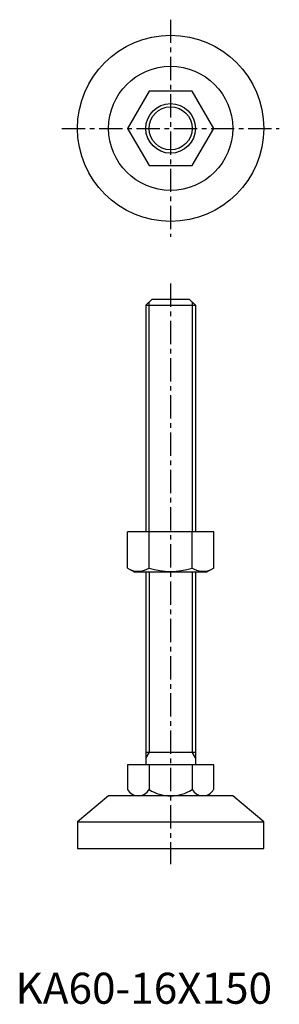
# Model space of a CAD drawing. Extents: x 1 to 85, y 0 to 317.
import ezdxf

# ---------------------------------------------------------------- set-up
doc = ezdxf.new("R2010")
doc.units = 0
doc.header["$LTSCALE"] = 6
doc.header["$MEASUREMENT"] = 0
doc.linetypes.add('CENTER', pattern=[2, 1.25, -0.25, 0.25, -0.25])
doc.layers.get('0').update_dxf_attribs({"linetype": 'CONTINUOUS'})
doc.layers.add('1', color=1, linetype='CENTER')
doc.layers.add('3', color=3, linetype='CONTINUOUS')
doc.styles.add('Standard1', font='arial.ttf')

msp = doc.modelspace()

# ---------------------------------------------------------------- linework, layer by layer
for p, q in [((43.07, 294), (36.14, 282)), ((56.93, 294), (43.07, 294)), ((63.86, 282), (56.93, 294)), ((36.14, 282), (43.07, 270)), ((56.93, 270), (63.86, 282)), ((43.07, 270), (56.93, 270)), ((44, 227), (42, 225)), ((44, 227), (56, 227)), ((56, 227), (58, 225)), ((42, 225), (42, 152)), ((42, 225), (58, 225)), ((58, 225), (58, 152)), ((63.86, 152), (36.14, 152)), ((36.14, 140.36), (36.14, 152)), ((43.07, 140.36), (43.07, 152)), ((56.93, 140.36), (56.93, 152)), ((63.86, 140.36), (63.86, 152)), ((36.14, 140.36), (38.5, 139)), ((63.86, 140.36), (61.5, 139)), ((61.5, 139), (38.5, 139)), ((42, 139), (42, 77)), ((58, 139), (58, 77)), ((42, 81.04), (58, 81.04)), ((63.86, 77), (36.14, 77)), ((36.14, 77), (36.14, 69)), ((43.07, 77), (43.07, 69)), ((56.93, 77), (56.93, 69)), ((63.86, 69), (63.86, 77)), ((30, 67), (20, 58.61)), ((70, 67), (30, 67)), ((80, 58.61), (70, 67)), ((20, 58.61), (80, 58.61)), ((20, 58.61), (20, 50)), ((80, 50), (80, 58.61)), ((20, 50), (80, 50))]:
    msp.add_line(p, q)
for radius in [30, 20, 8]:
    msp.add_circle((50, 282), radius)
for centre, radius, start, end in [((39.61, 145.42), 6.13, 244.3842, 304.3842), ((50, 162.22), 22.93, 252.412, 287.588), ((60.39, 145.42), 6.13, 235.6158, 295.6158), ((39.61, 71), 4, 210, 330), ((50, 80), 13, 237.7958, 302.2042), ((60.39, 71), 4, 210, 330)]:
    msp.add_arc(centre, radius, start, end)
at = {"layer": '1'}
for p, q in [((50, 317), (50, 247)), ((15, 282), (85, 282)), ((50, 232), (50, 45))]:
    msp.add_line(p, q, dxfattribs=at)
at = {"layer": '3'}
for p, q in [((43.08, 152), (43.08, 226.08)), ((56.92, 226.08), (56.92, 152)), ((43.08, 139), (43.08, 81.04)), ((56.92, 139), (56.92, 81.04)), ((43.08, 81.04), (42, 79.17)), ((58, 79.17), (56.92, 81.04))]:
    msp.add_line(p, q, dxfattribs=at)
msp.add_circle((50, 282), 6.92, dxfattribs=at)

# ---------------------------------------------------------------- texts
at = {"color": 3, "style": 'Standard1'}
msp.add_text('KA60-16X150', height=10, dxfattribs=at).set_placement((0, 0))

doc.saveas('drawing.dxf')
